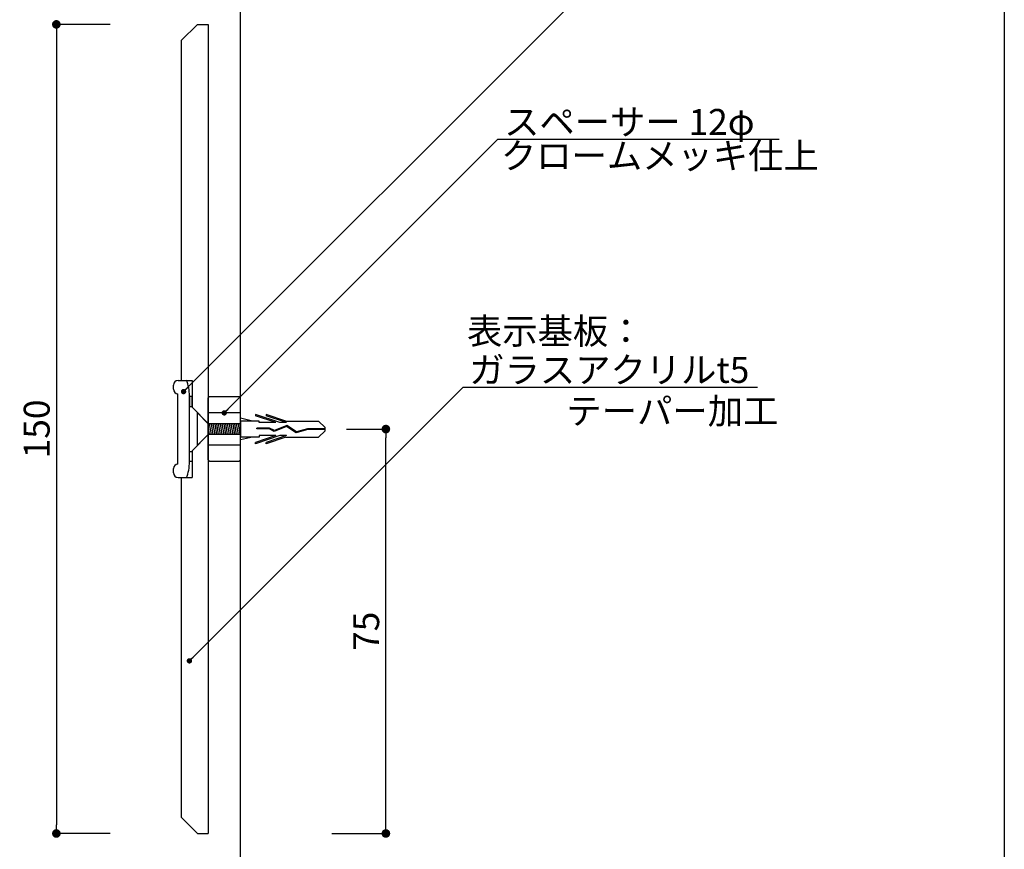
# Model space of a CAD drawing. Extents: x 0 to 280, y 0 to 192.
# Drawn here: x 189 to 280, y 43 to 120 of the extents above; entities that cross this region are included whole.
import ezdxf

# ---------------------------------------------------------------- set-up
doc = ezdxf.new("R2010")
doc.units = 0
doc.header["$MEASUREMENT"] = 0
doc.linetypes.add('HIDDEN', pattern=[0.375, 0.25, -0.125])
for name, color, linetype in [('MC1', 7, 'Continuous'), ('MC2', 3, 'HIDDEN'), ('RED', 1, 'Continuous'), ('壁', 6, 'Continuous'), ('寸法', 2, 'Continuous'), ('本体１', 7, 'Continuous'), ('枠横ライン', 9, 'Continuous'), ('注釈', 2, 'Continuous')]:
    doc.layers.add(name, color=color, linetype=linetype)
doc.styles.add('EXTFONT', font='txt', dxfattribs={"height": 3, "bigfont": 'extfont'})
doc.styles.get("Standard").update_dxf_attribs({"font": 'txt.shx', "bigfont": 'extfont.shx'})
doc.dimstyles.new('KITEI-1$7', dxfattribs={"dimtxt": 2.4, "dimasz": 0.5, "dimexe": 0, "dimexo": 1, "dimgap": 0.7, "dimtad": 2, "dimdec": 0, "dimrnd": 1, "dimzin": 0, "dimdsep": 46, "dimtxsty": 'EXTFONT', "dimblk1": 'DOT', "dimblk2": 'DOT', "dimsah": 1, "dimcen": 0.09, "dimclrd": 2, "dimclre": 2, "dimclrt": 2, "dimadec": 0, "dimazin": 0, "dimtfac": 1, "dimtdec": 4, "dimtofl": 0, "dimtmove": 0, "dimatfit": 0, "dimldrblk": 'DOT', "dimfxl": 1, "dimtolj": 1, "dimtzin": 0, "dimarcsym": 0})
doc.dimstyles.new('STANDARD$0', dxfattribs={"dimtxt": 2.4, "dimasz": 0.4, "dimexe": 0, "dimexo": 2, "dimtad": 3, "dimdec": 0, "dimzin": 0, "dimdsep": 46, "dimtxsty": 'STANDARD', "dimblk1": 'DOT', "dimblk2": 'DOT', "dimsah": 1, "dimcen": 2.5, "dimclrd": 2, "dimclre": 2, "dimclrt": 2, "dimadec": 0, "dimazin": 0, "dimtfac": 1, "dimtdec": 4, "dimtofl": 0, "dimtmove": 0, "dimatfit": 3, "dimldrblk": 'DOT', "dimfxl": 1, "dimtolj": 1, "dimtzin": 0, "dimarcsym": 0})

# ---------------------------------------------------------------- blocks, each defined once
blk = doc.blocks.new('_DOT')
at = {"color": 0, "linetype": 'ByBlock'}
blk.add_line((-0.5, 0), (-1, 0), dxfattribs=at)
at = {"color": 0, "linetype": 'ByBlock', "const_width": 0.5}
blk.add_lwpolyline([(-0.25, 0, 1), (0.25, 0, 1)], format="xyb", close=True, dxfattribs=at)
blk = doc.blocks.new('*D23')
at = {"layer": 'DEFPOINTS', "color": 0, "ltscale": 0.3}
for p in [(199.325, 119.396), (192.325, 44.396), (199.325, 44.396)]:
    blk.add_point(p, dxfattribs=at)
at = {"layer": '寸法', "color": 2, "ltscale": 0.3}
for p, q in [((197.325, 119.396), (192.325, 119.396)), ((192.325, 118.596), (192.325, 45.196)), ((197.325, 44.396), (192.325, 44.396))]:
    blk.add_line(p, q, dxfattribs=at)
at = {"layer": '寸法', "color": 2, "ltscale": 0.3, "xscale": 0.8, "yscale": 0.8, "zscale": 0.8}
for p, rotation in [((192.325, 119.396), 90), ((192.325, 44.396), 270)]:
    blk.add_blockref('_DOT', p, dxfattribs=dict(at, rotation=rotation))
at = {"layer": '寸法', "color": 2, "ltscale": 0.3, "insert": (190.5, 81.896), "char_height": 2.4, "attachment_point": 5, "rotation": 90}
blk.add_mtext('\\A1;150', dxfattribs=at)
blk = doc.blocks.new('*D24')
at = {"layer": 'DEFPOINTS', "color": 0, "ltscale": 0.3}
for p in [(217.239, 81.882), (222.879, 81.882), (215.879, 44.396)]:
    blk.add_point(p, dxfattribs=at)
at = {"layer": '寸法', "color": 2, "ltscale": 0.3}
for p, q in [((219.239, 81.882), (222.879, 81.882)), ((222.879, 45.196), (222.879, 81.082)), ((217.879, 44.396), (222.879, 44.396))]:
    blk.add_line(p, q, dxfattribs=at)
at = {"layer": '寸法', "color": 2, "ltscale": 0.3, "xscale": 0.8, "yscale": 0.8, "zscale": 0.8}
for p, rotation in [((222.879, 81.882), 90), ((222.879, 44.396), 270)]:
    blk.add_blockref('_DOT', p, dxfattribs=dict(at, rotation=rotation))
at = {"layer": '寸法', "color": 2, "ltscale": 0.3, "insert": (221.054, 63.139), "char_height": 2.4, "attachment_point": 5, "rotation": 90}
blk.add_mtext('\\A1;75', dxfattribs=at)
blk = doc.blocks.new('*D25')
at = {"layer": 'DEFPOINTS', "color": 0, "ltscale": 0.3}
for p in [(206.407, 126.396), (203.907, 119.396), (206.407, 119.396)]:
    blk.add_point(p, dxfattribs=at)
at = {"layer": '寸法', "color": 2, "ltscale": 0.3}
for p, q in [((203.107, 126.396), (202.307, 126.396)), ((203.907, 121.396), (203.907, 126.396)), ((206.407, 121.396), (206.407, 126.396)), ((207.207, 126.396), (208.007, 126.396))]:
    blk.add_line(p, q, dxfattribs=at)
at = {"layer": '寸法', "color": 2, "ltscale": 0.3, "xscale": 0.8, "yscale": 0.8, "zscale": 0.8}
blk.add_blockref('_DOT', (203.907, 126.396), dxfattribs=at)
at = {"layer": '寸法', "color": 2, "ltscale": 0.3, "xscale": 0.8, "yscale": 0.8, "zscale": 0.8, "rotation": 180}
blk.add_blockref('_DOT', (206.407, 126.396), dxfattribs=at)
at = {"layer": '寸法', "color": 2, "ltscale": 0.3, "insert": (205.157, 128.221), "char_height": 2.4, "attachment_point": 5}
blk.add_mtext('\\A1;5', dxfattribs=at)

msp = doc.modelspace()

# ---------------------------------------------------------------- linework, layer by layer
at = {"layer": 'MC1', "color": 3, "linetype": 'Continuous'}
msp.add_line((205.407, 80.392), (205.407, 83.401), dxfattribs=at)
at = {"layer": 'MC2', "color": 3, "linetype": 'Continuous'}
for p, q in [((210.784, 83.25), (210.784, 83.126)), ((213.034, 82.485), (210.784, 83.25)), ((212.671, 82.485), (210.784, 83.126)), ((213.601, 82.632), (211.784, 83.25)), ((211.784, 83.25), (211.784, 83.126)), ((213.671, 82.485), (211.784, 83.126)), ((209.407, 82.382), (206.416, 82.382)), ((206.507, 82.382), (206.674, 81.382)), ((206.674, 82.382), (206.841, 81.382)), ((206.841, 82.382), (207.007, 81.382)), ((207.007, 82.382), (207.174, 81.382)), ((207.174, 82.382), (207.341, 81.382)), ((207.341, 82.382), (207.507, 81.382)), ((207.507, 82.382), (207.674, 81.382)), ((207.674, 82.382), (207.841, 81.382)), ((207.841, 82.382), (208.007, 81.382)), ((208.007, 82.382), (208.174, 81.382)), ((208.174, 82.382), (208.341, 81.382)), ((208.341, 82.382), (208.507, 81.382)), ((208.507, 82.382), (208.674, 81.382)), ((208.674, 82.382), (208.841, 81.382)), ((208.841, 82.382), (209.007, 81.382)), ((209.007, 82.382), (209.174, 81.382)), ((209.174, 82.382), (209.341, 81.382)), ((209.341, 82.382), (209.407, 81.981)), ((210.497, 82.632), (209.407, 82.882)), ((209.407, 82.632), (209.407, 81.132)), ((211.118, 82.632), (209.407, 82.632)), ((211.118, 82.485), (211.118, 82.632)), ((212.671, 82.485), (211.118, 82.485)), ((213.686, 82.207), (212.537, 81.739)), ((213.671, 82.485), (213.034, 82.485)), ((213.601, 82.632), (216.629, 82.632)), ((214.577, 81.621), (213.686, 82.207)), ((217.239, 82.029), (216.629, 82.632)), ((206.407, 81.981), (206.507, 81.382)), ((209.407, 81.382), (206.407, 81.382)), ((213.034, 81.279), (210.784, 80.514)), ((212.671, 81.279), (210.784, 80.637)), ((212.086, 81.982), (210.923, 81.982)), ((210.923, 81.908), (210.923, 81.982)), ((212.067, 81.908), (210.923, 81.908)), ((212.671, 81.279), (211.118, 81.279)), ((211.118, 81.279), (211.118, 81.132)), ((213.671, 81.279), (211.784, 80.637)), ((212.533, 81.657), (212.067, 81.908)), ((212.537, 81.739), (212.086, 81.982)), ((213.678, 82.124), (212.533, 81.657)), ((213.678, 82.124), (212.533, 81.657)), ((213.671, 81.279), (213.034, 81.279)), ((214.565, 81.54), (213.678, 82.124)), ((215.638, 81.845), (214.565, 81.54)), ((215.626, 81.919), (214.577, 81.621)), ((217.239, 81.919), (215.626, 81.919)), ((217.239, 81.845), (215.638, 81.845)), ((217.239, 81.734), (216.629, 81.132)), ((217.239, 81.734), (217.239, 82.029)), ((210.497, 81.132), (209.407, 80.881)), ((211.118, 81.132), (209.407, 81.132)), ((210.784, 80.514), (210.784, 80.637)), ((213.601, 81.132), (211.784, 80.514)), ((211.784, 80.514), (211.784, 80.637)), ((213.601, 81.132), (216.629, 81.132))]:
    msp.add_line(p, q, dxfattribs=at)
at = {"layer": 'RED', "color": 3, "linetype": 'Continuous'}
for p, q in [((206.416, 82.382), (205.407, 83.401)), ((206.407, 81.382), (205.407, 80.392))]:
    msp.add_line(p, q, dxfattribs=at)
at = {"layer": '壁'}
msp.add_line((209.407, 25.334), (209.407, 136.622), dxfattribs=at)
at = {"layer": '本体１', "ltscale": 8}
for p, q in [((205.407, 119.396), (203.907, 117.896)), ((205.407, 119.396), (206.407, 119.396)), ((206.407, 119.396), (206.407, 44.396)), ((203.907, 117.896), (203.907, 86.396)), ((203.185, 85.577), (203.185, 85.965)), ((203.616, 86.396), (204.352, 86.396)), ((203.907, 86.396), (204.907, 86.396)), ((204.907, 86.396), (204.907, 83.911)), ((203.582, 78.645), (203.582, 85.148)), ((204.685, 79.04), (204.685, 84.753)), ((206.532, 84.896), (206.407, 84.772)), ((206.407, 79.021), (206.407, 84.772)), ((206.532, 84.896), (209.283, 84.896)), ((209.283, 84.896), (209.407, 84.772)), ((209.407, 79.021), (209.407, 84.772)), ((206.407, 82.411), (204.907, 83.911)), ((209.407, 83.396), (206.407, 83.396)), ((206.407, 81.382), (204.907, 79.882)), ((209.407, 80.396), (206.407, 80.396)), ((204.907, 79.882), (204.907, 77.396)), ((206.532, 78.896), (206.407, 79.021)), ((206.532, 78.896), (209.283, 78.896)), ((209.283, 78.896), (209.407, 79.021)), ((203.185, 77.827), (203.185, 78.215)), ((203.616, 77.396), (204.352, 77.396)), ((203.907, 77.396), (204.907, 77.396)), ((203.907, 77.396), (203.907, 45.896)), ((205.407, 44.396), (203.907, 45.896)), ((205.407, 44.396), (206.407, 44.396))]:
    msp.add_line(p, q, dxfattribs=at)
for points in [[(204.907, 83.989), (204.907, 84.902), (204.685, 84.902), (204.685, 83.989)], [(204.907, 79.804), (204.907, 78.891), (204.685, 78.891), (204.685, 79.804)]]:
    msp.add_lwpolyline(points, close=True, dxfattribs=at)
for centre, radius, start, end in [((203.616, 85.965), 0.431, 90, 180), ((204.298, 86.229), 0.176, 15.94495, 72.11158), ((198.875, 84.702), 5.81, 0.50235, 15.73411), ((203.616, 85.577), 0.431, 180, 265.4315), ((203.616, 78.215), 0.431, 94.5685, 180), ((198.875, 79.091), 5.81, 344.26589, 359.49765), ((203.616, 77.827), 0.431, 180, 270), ((204.298, 77.564), 0.176, 287.88842, 344.05505)]:
    msp.add_arc(centre, radius, start, end, dxfattribs=at)
at = {"layer": '枠横ライン'}
msp.add_line((280.224, 191.817), (280.224, 0), dxfattribs=at)
at = {"layer": '注釈'}
for p, q in [((233.273, 108.763), (259.353, 108.763)), ((230.039, 85.775), (257.34, 85.775))]:
    msp.add_line(p, q, dxfattribs=at)

# ---------------------------------------------------------------- texts
at = {"layer": '注釈', "linetype": 'Continuous'}
for s, p in [('スペーサー 12φ', (233.843, 109.155)), ('クロームメッキ仕上', (233.548, 106.021)), ('表示基板：', (230.4, 89.761)), ('ガラスアクリルt5', (230.61, 86.167)), ('テーパー加工', (239.625, 82.35))]:
    msp.add_text(s, height=2.4, dxfattribs=at).set_placement(p)

# ---------------------------------------------------------------- dimensions: what is measured, and where the dimension line sits
at = {"layer": '寸法', "ltscale": 0.3}
dim = msp.add_linear_dim(base=(206.407, 126.396), p1=(203.907, 119.396), p2=(206.407, 119.396), angle=180, dimstyle='STANDARD$0', override={"dimasz": 0.8, "dimdec": 1, "dimlfac": 2, "dimzin": 8, "dimblk": 'DOT', "dimtdec": 1, "dimlwd": -1, "dimlwe": -1}, dxfattribs=at)
dim.commit()
dim.dimension.update_dxf_attribs({"geometry": '*D25', "text_midpoint": (205.157, 126.396), "dimtype": 160})
for base, p1, p2, angle, picture, middle in [((192.325, 44.396), (199.325, 119.396), (199.325, 44.396), 90, '*D23', (190.5, 81.896)), ((222.879, 81.882), (215.879, 44.396), (217.239, 81.882), 270, '*D24', (221.054, 63.139))]:
    dim = msp.add_linear_dim(base=base, p1=p1, p2=p2, angle=angle, dimstyle='STANDARD$0', override={"dimasz": 0.8, "dimdec": 1, "dimlfac": 2, "dimzin": 8, "dimtxsty": 'STANDARD', "dimblk": 'DOT', "dimtdec": 1, "dimlwd": -1, "dimlwe": -1}, dxfattribs=at)
    dim.commit()
    dim.dimension.update_dxf_attribs({"geometry": picture, "text_midpoint": middle})

# ---------------------------------------------------------------- leaders
at = {"layer": '注釈', "color": 2}
for points in [[(204.12, 85.357), (245.274, 126.493)], [(207.896, 83.386), (233.273, 108.763)], [(204.662, 60.398), (230.039, 85.775)]]:
    msp.add_leader(points, dimstyle='KITEI-1$7', dxfattribs=at)

doc.saveas('drawing.dxf')
